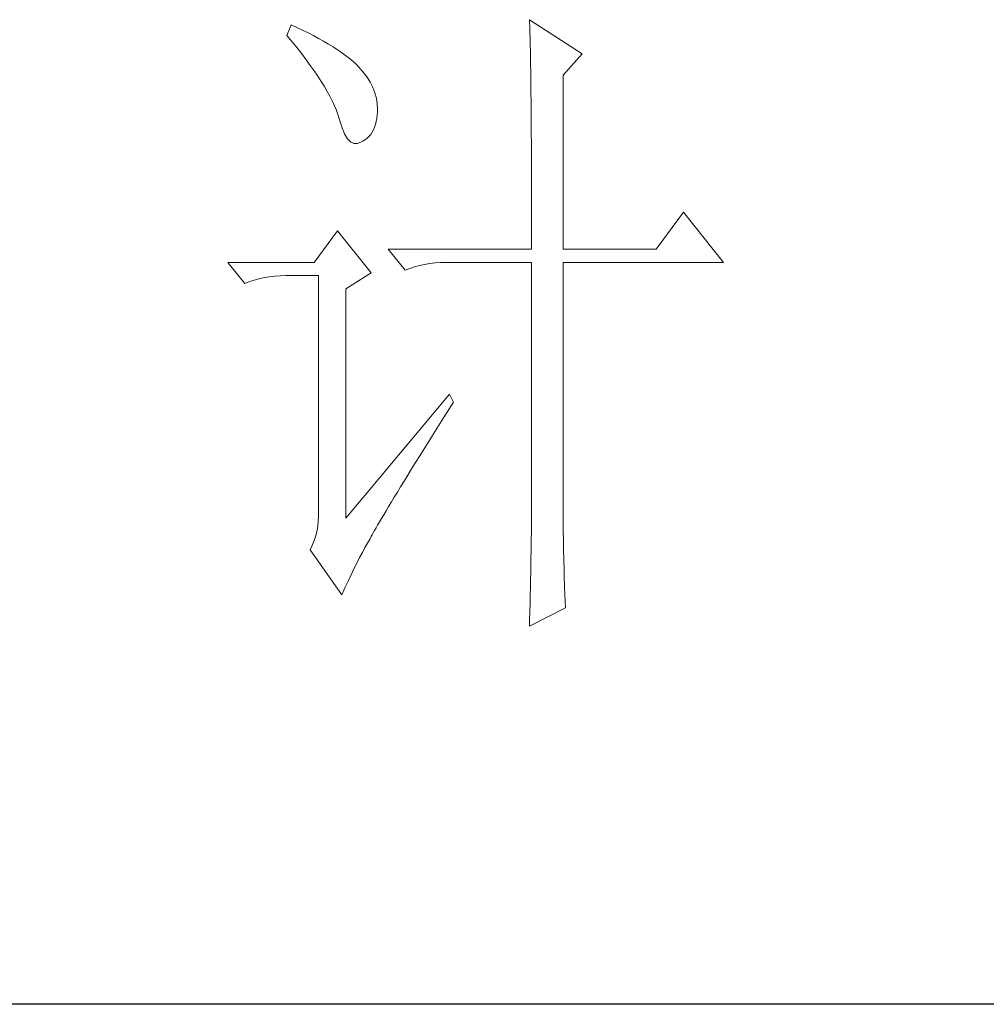
# Model space of a CAD drawing. Units: millimetres. Extents: x -1137 to 35395, y -20998 to 3015.
# Drawn here: x 4063 to 4160, y -19569 to -19470 of the extents above; entities that cross this region are included whole.
import ezdxf

# ---------------------------------------------------------------- set-up
doc = ezdxf.new("R2010")
doc.units = ezdxf.units.MM
doc.layers.add('轮廓线', color=7, linetype='Continuous', lineweight=20)

# ---------------------------------------------------------------- blocks, each defined once
blk = doc.blocks.new('文字')
at = {"layer": '轮廓线', "color": 7, "lineweight": 0}
for p, q in [((3811.288443906566, 1117.166602036655), (3810.977934540234, 1116.388760391703)), ((3811.705592853254, 1116.981551000154), (3811.288443906566, 1117.166602036655)), ((3828.855746541149, 1117.555522859131), (3828.865155915886, 1117.32656140719)), ((3832.744954765909, 1115.027537513037), (3828.855746541149, 1117.555522859131)), ((3828.865155915886, 1117.32656140719), (3828.874565290624, 1117.081917664019)), ((3828.874565290624, 1117.081917664019), (3828.880838207115, 1116.821591629619)), ((3810.977934540234, 1116.388760391703), (3811.360582446218, 1115.927701029574)), ((3812.129014716433, 1116.78395413067), (3811.705592853254, 1116.981551000154)), ((3812.53989074663, 1116.583220802941), (3812.129014716433, 1116.78395413067)), ((3812.935084485597, 1116.379351016965), (3812.53989074663, 1116.583220802941)), ((3813.317732391582, 1116.17548123099), (3812.935084485597, 1116.379351016965)), ((3828.880838207115, 1116.821591629619), (3828.890247581852, 1116.548719762237)), ((3828.890247581852, 1116.548719762237), (3828.896520498344, 1116.25702914538)), ((3811.360582446218, 1115.927701029574), (3811.724411602728, 1115.476051042182)), ((3813.684698006337, 1115.971611445015), (3813.317732391582, 1116.17548123099)), ((3814.03911778811, 1115.761468742548), (3813.684698006337, 1115.971611445015)), ((3814.377855278653, 1115.55132604008), (3814.03911778811, 1115.761468742548)), ((3828.896520498344, 1116.25702914538), (3828.905929873081, 1115.95279269554)), ((3828.905929873081, 1115.95279269554), (3828.912202789573, 1115.636010412717)), ((3828.912202789573, 1115.636010412717), (3828.918475706064, 1115.300409380419)), ((3811.724411602728, 1115.476051042182), (3812.069422009763, 1115.036946887774)), ((3812.069422009763, 1115.036946887774), (3812.395613667324, 1114.607252108102)), ((3814.700910477968, 1115.341183337614), (3814.377855278653, 1115.55132604008)), ((3815.0114198443, 1115.127904176901), (3814.700910477968, 1115.341183337614)), ((3815.306246919403, 1114.911488557943), (3815.0114198443, 1115.127904176901)), ((3815.588528161522, 1114.691936480738), (3815.306246919403, 1114.911488557943)), ((3828.918475706064, 1115.300409380419), (3828.924748622556, 1114.952262515138)), ((3828.924748622556, 1114.952262515138), (3828.934157997293, 1114.588433358628)), ((3831.342957930048, 1113.471854223132), (3832.744954765909, 1115.027537513037)), ((3812.395613667324, 1114.607252108102), (3812.70298657541, 1114.190103161414)), ((3812.70298657541, 1114.190103161414), (3812.991540734021, 1113.782363589464)), ((3815.855127112413, 1114.472384403534), (3815.588528161522, 1114.691936480738)), ((3816.106043772075, 1114.249695868084), (3815.855127112413, 1114.472384403534)), ((3816.281685433838, 1114.067781289829), (3816.106043772075, 1114.249695868084)), ((3828.934157997293, 1114.588433358628), (3828.940430913785, 1114.208921910889)), ((3828.940430913785, 1114.208921910889), (3828.94356737203, 1113.816864630167)), ((3812.991540734021, 1113.782363589464), (3813.258139684912, 1113.387169850496)), ((3816.604740633153, 1113.697679216828), (3816.281685433838, 1114.067781289829)), ((3816.887021875273, 1113.321304227335), (3816.604740633153, 1113.697679216828)), ((3828.94356737203, 1113.816864630167), (3828.949840288522, 1113.405988599971)), ((3831.342957930048, 1100.640603539669), (3831.342957930048, 1113.471854223132)), ((3813.258139684912, 1113.387169850496), (3813.509056344574, 1113.004521944512)), ((3813.509056344574, 1113.004521944512), (3813.738017796516, 1112.631283413265)), ((3817.122256243706, 1112.93865632135), (3816.887021875273, 1113.321304227335)), ((3817.316716654944, 1112.549735498875), (3817.122256243706, 1112.93865632135)), ((3828.949840288522, 1113.405988599971), (3828.956113205013, 1112.982566736791)), ((3828.956113205013, 1112.982566736791), (3828.962386121505, 1112.546599040628)), ((3813.738017796516, 1112.631283413265), (3813.948160498982, 1112.270590715001)), ((3813.948160498982, 1112.270590715001), (3814.14262091022, 1111.922443849719)), ((3817.467266650741, 1112.157678218153), (3817.316716654944, 1112.549735498875)), ((3817.577042689344, 1111.75934802094), (3817.467266650741, 1112.157678218153)), ((3828.962386121505, 1112.546599040628), (3828.965522579751, 1112.091812594992)), ((3828.965522579751, 1112.091812594992), (3828.971795496243, 1111.624480316371)), ((3814.14262091022, 1111.922443849719), (3814.315126113738, 1111.583706359176)), ((3814.315126113738, 1111.583706359176), (3814.468812567781, 1111.257514701616)), ((3814.468812567781, 1111.257514701616), (3814.603680272349, 1110.940732418792)), ((3817.639771854259, 1111.354744907234), (3817.577042689344, 1111.75934802094)), ((3817.661727061979, 1110.943868877038), (3817.639771854259, 1111.354744907234)), ((3828.971795496243, 1111.624480316371), (3828.974931954489, 1111.141465746522)), ((3814.603680272349, 1110.940732418792), (3814.716592769197, 1110.636495968952)), ((3814.716592769197, 1110.636495968952), (3814.813822974816, 1110.341668893849)), ((3817.614680188293, 1110.26639389595), (3817.658590603734, 1110.771363673521)), ((3817.658590603734, 1110.771363673521), (3817.661727061979, 1110.943868877038)), ((3828.974931954489, 1111.141465746522), (3828.978068412734, 1110.642768885444)), ((3828.978068412734, 1110.642768885444), (3828.984341329226, 1110.128389733137)), ((3814.813822974816, 1110.341668893849), (3814.864006306748, 1110.166027232086)), ((3814.864006306748, 1110.166027232086), (3815.039647968512, 1109.592055373109)), ((3817.360627070385, 1109.428959544329), (3817.514313524428, 1109.817880366805)), ((3817.514313524428, 1109.817880366805), (3817.614680188293, 1110.26639389595)), ((3828.984341329226, 1110.128389733137), (3828.987477787472, 1109.601464747846)), ((3815.039647968512, 1109.592055373109), (3815.23410837975, 1109.13099601098)), ((3815.23410837975, 1109.13099601098), (3815.447387540462, 1108.782849145699)), ((3816.890158333519, 1108.82675956114), (3817.153620826164, 1109.096494970277)), ((3817.153620826164, 1109.096494970277), (3817.360627070385, 1109.428959544329)), ((3828.987477787472, 1109.601464747846), (3828.990614245717, 1109.058857471327)), ((3815.447387540462, 1108.782849145699), (3815.676348992404, 1108.550751235513)), ((3815.676348992404, 1108.550751235513), (3815.920992735575, 1108.434702280419)), ((3815.920992735575, 1108.434702280419), (3816.18445522822, 1108.428429363927)), ((3816.18445522822, 1108.428429363927), (3816.463600012094, 1108.541341860775)), ((3816.463600012094, 1108.541341860775), (3816.573376050696, 1108.610343942182)), ((3816.573376050696, 1108.610343942182), (3816.890158333519, 1108.82675956114)), ((3828.990614245717, 1109.058857471327), (3828.993750703963, 1108.500567903579)), ((3828.993750703963, 1108.500567903579), (3828.996887162209, 1107.929732502848)), ((3828.996887162209, 1107.929732502848), (3829.000023620455, 1107.340078352643)), ((3829.000023620455, 1107.340078352643), (3829.0031600787, 1106.737878369454)), ((3829.0031600787, 1106.737878369454), (3829.0031600787, 1106.119996095036)), ((3829.0031600787, 1106.119996095036), (3829.006296536946, 1105.489567987636)), ((3829.006296536946, 1105.489567987636), (3829.006296536946, 1104.84032113076)), ((3829.006296536946, 1104.84032113076), (3829.009432995192, 1104.178528440902)), ((3829.009432995192, 1104.178528440902), (3829.009432995192, 1102.811032645744)), ((3840.206588932607, 1103.363049297001), (3838.183573364082, 1100.640603539669)), ((3843.161132600127, 1099.668301483478), (3840.206588932607, 1103.363049297001)), ((3829.009432995192, 1102.811032645744), (3829.012569453438, 1102.102193082199)), ((3814.70718339446, 1102.001826418335), (3812.997813650512, 1099.668301483478)), ((3817.194394783359, 1098.890459838526), (3814.70718339446, 1102.001826418335)), ((3829.012569453438, 1102.102193082199), (3829.012569453438, 1100.640603539669)), ((3818.439568706931, 1100.640603539669), (3819.684742630504, 1099.084920249765)), ((3818.439568706931, 1100.640603539669), (3829.012569453437, 1100.640603539669)), ((3831.342957930048, 1100.640603539669), (3838.183573364082, 1100.640603539669)), ((3812.997813650512, 1099.668301483478), (3806.624530495098, 1099.668301483478)), ((3806.624530495098, 1099.668301483478), (3807.866567960426, 1098.112618193574)), ((3821.895945693775, 1099.624391068038), (3822.297412349234, 1099.655755650495)), ((3822.297412349234, 1099.655755650495), (3822.708288379431, 1099.668301483478)), ((3822.708288379431, 1099.668301483478), (3829.012569453437, 1099.668301483478)), ((3829.012569453438, 1099.668301483478), (3829.012569453438, 1082.03826968398)), ((3831.342957930048, 1081.392159285349), (3831.342957930048, 1099.668301483478)), ((3831.342957930048, 1099.668301483478), (3843.161132600127, 1099.668301483478)), ((3819.684742630504, 1099.084920249765), (3820.029753037539, 1099.216651496086)), ((3820.029753037539, 1099.216651496086), (3820.384172819312, 1099.33270045118)), ((3820.384172819312, 1099.33270045118), (3820.748001975821, 1099.433067115046)), ((3820.748001975821, 1099.433067115046), (3821.121240507069, 1099.514615029435)), ((3821.121240507069, 1099.514615029435), (3821.503888413053, 1099.577344194351)), ((3821.503888413053, 1099.577344194351), (3821.895945693775, 1099.624391068038)), ((3807.866567960426, 1098.112618193574), (3808.21157836746, 1098.244349439897)), ((3808.21157836746, 1098.244349439897), (3808.569134607479, 1098.360398394991)), ((3808.569134607479, 1098.360398394991), (3808.932963763988, 1098.460765058855)), ((3808.932963763988, 1098.460765058855), (3809.306202295236, 1098.542312973245)), ((3809.306202295236, 1098.542312973245), (3809.68885020122, 1098.605042138161)), ((3809.68885020122, 1098.605042138161), (3810.080907481942, 1098.652089011847)), ((3810.080907481942, 1098.652089011847), (3810.482374137401, 1098.683453594305)), ((3810.482374137401, 1098.683453594305), (3810.890113709352, 1098.695999427288)), ((3810.890113709352, 1098.695999427288), (3813.308323016844, 1098.695999427288)), ((3813.308323016844, 1098.695999427288), (3813.308323016844, 1081.003238462874)), ((3815.331338585369, 1097.723697371098), (3817.194394783359, 1098.890459838526)), ((3815.331338585369, 1080.808778051636), (3815.331338585369, 1097.723697371098)), ((3822.949795664355, 1089.945280921577), (3815.331338585369, 1080.808778051636)), ((3823.260305030687, 1089.361899687863), (3822.949795664355, 1089.945280921577)), ((3822.529510259421, 1088.204546595172), (3822.921567540143, 1088.825565327836)), ((3822.921567540143, 1088.825565327836), (3823.260305030687, 1089.361899687863)), ((3822.153135269928, 1087.60548307023), (3822.529510259421, 1088.204546595172)), ((3821.786169655173, 1087.028374753007), (3822.153135269928, 1087.60548307023)), ((3821.438022789892, 1086.470085185259), (3821.786169655173, 1087.028374753007)), ((3820.776230100033, 1085.413098756433), (3821.099285299348, 1085.930614366986)), ((3821.099285299348, 1085.930614366986), (3821.438022789892, 1086.470085185259)), ((3820.465720733702, 1084.914401895355), (3820.776230100033, 1085.413098756433)), ((3819.888612416479, 1083.98287379636), (3820.170893658599, 1084.437660241997)), ((3820.170893658599, 1084.437660241997), (3820.465720733702, 1084.914401895355)), ((3819.618877007343, 1083.543769641951), (3819.888612416479, 1083.98287379636)), ((3819.120180146264, 1082.734563414541), (3819.361687431189, 1083.129757153509)), ((3819.361687431189, 1083.129757153509), (3819.618877007343, 1083.543769641951)), ((3818.674803075365, 1082.003768643276), (3818.891218694323, 1082.358188425049)), ((3818.891218694323, 1082.358188425049), (3819.120180146264, 1082.734563414541)), ((3818.285882252888, 1081.3545217864), (3818.474069747635, 1081.668167610978)), ((3818.474069747635, 1081.668167610978), (3818.674803075365, 1082.003768643276)), ((3829.012569453438, 1082.03826968398), (3829.009432995192, 1081.69639573519)), ((3829.009432995192, 1081.69639573519), (3829.009432995192, 1081.338839495172)), ((3813.308323016844, 1081.003238462874), (3813.289504267369, 1080.526496809516)), ((3817.799731224794, 1080.535906184254), (3817.947144762345, 1080.789959302161)), ((3817.947144762345, 1080.789959302161), (3818.110240591125, 1081.062831169544)), ((3818.110240591125, 1081.062831169544), (3818.285882252888, 1081.3545217864)), ((3829.006296536946, 1080.965600963925), (3829.0031600787, 1080.573543683203)), ((3829.009432995192, 1081.338839495172), (3829.006296536946, 1080.965600963925)), ((3831.346094388294, 1080.96873742217), (3831.342957930048, 1081.392159285349)), ((3831.346094388294, 1080.498268685304), (3831.346094388294, 1080.96873742217)), ((3813.2299115607, 1080.059164530896), (3813.132681355081, 1079.607514543504)), ((3813.289504267369, 1080.526496809516), (3813.2299115607, 1080.059164530896)), ((3817.435902068284, 1079.899205160361), (3817.545678106886, 1080.090529113353)), ((3817.545678106886, 1080.090529113353), (3817.664863520225, 1080.303808274066)), ((3817.664863520225, 1080.303808274066), (3817.799731224794, 1080.535906184254)), ((3828.996887162209, 1080.162667653006), (3828.993750703963, 1079.736109331581)), ((3829.0031600787, 1080.573543683203), (3828.996887162209, 1080.162667653006)), ((3831.34923084654, 1080.024663490192), (3831.346094388294, 1080.498268685304)), ((3813.132681355081, 1079.607514543504), (3812.994677192267, 1079.168410389096)), ((3817.106573952477, 1079.293868718927), (3817.194394783359, 1079.44755517297)), ((3817.194394783359, 1079.44755517297), (3817.263396864766, 1079.576149961046)), ((3817.263396864766, 1079.576149961046), (3817.34180832091, 1079.726699956844)), ((3817.34180832091, 1079.726699956844), (3817.435902068284, 1079.899205160361)), ((3828.993750703963, 1079.736109331581), (3828.987477787472, 1079.293868718927)), ((3831.361776679523, 1079.071180183477), (3831.34923084654, 1080.024663490192)), ((3812.819035530503, 1078.738715609425), (3812.687304284181, 1078.47525311678)), ((3812.994677192267, 1079.168410389096), (3812.819035530503, 1078.738715609425)), ((3816.538875009992, 1078.277656247295), (3816.73333542123, 1078.63834894556)), ((3816.73333542123, 1078.63834894556), (3816.921522915977, 1078.977086436103)), ((3816.921522915977, 1078.977086436103), (3817.106573952477, 1079.293868718927)), ((3828.978068412734, 1078.832809356798), (3828.971795496243, 1078.35606770344)), ((3828.987477787472, 1079.293868718927), (3828.978068412734, 1078.832809356798)), ((3831.368049596014, 1078.591302071873), (3831.361776679523, 1079.071180183477)), ((3831.386868345489, 1077.625272932175), (3831.368049596014, 1078.591302071873)), ((3812.687304284181, 1078.47525311678), (3815.017692760791, 1075.169426125733)), ((3816.134271896287, 1077.496678144098), (3816.338141682263, 1077.898144799557)), ((3816.338141682263, 1077.898144799557), (3816.538875009992, 1078.277656247295)), ((3828.962386121505, 1077.863643758854), (3828.952976746768, 1077.352401064793)), ((3828.971795496243, 1078.35606770344), (3828.962386121505, 1077.863643758854)), ((3815.920992735575, 1077.073256280918), (3816.134271896287, 1077.496678144098)), ((3828.952976746768, 1077.352401064793), (3828.94356737203, 1076.825476079503)), ((3831.399414178472, 1077.142258362325), (3831.386868345489, 1077.625272932175)), ((3831.411960011455, 1076.65610733423), (3831.399414178472, 1077.142258362325)), ((3815.481888581166, 1076.163683389644), (3815.704577116616, 1076.627879210018)), ((3815.704577116616, 1076.627879210018), (3815.920992735575, 1077.073256280918)), ((3828.94356737203, 1076.825476079503), (3828.934157997293, 1076.279732344738)), ((3831.443324593913, 1075.677532361548), (3831.411960011455, 1076.65610733423)), ((3815.252927129225, 1075.677532361548), (3815.481888581166, 1076.163683389644)), ((3828.92161216431, 1075.718306318744), (3828.909066331327, 1075.138061543275)), ((3828.934157997293, 1076.279732344738), (3828.92161216431, 1075.718306318744)), ((3815.017692760791, 1075.169426125733), (3815.252927129225, 1075.677532361548)), ((3828.909066331327, 1075.138061543275), (3828.896520498344, 1074.542134476578)), ((3831.480962092862, 1074.692684472375), (3831.443324593913, 1075.677532361548)), ((3828.896520498344, 1074.542134476578), (3828.883974665361, 1073.927388660406)), ((3831.499780842337, 1074.197124069543), (3831.480962092862, 1074.692684472375)), ((3828.855746541149, 1072.835901190877), (3831.499780842337, 1074.197124069543)), ((3828.883974665361, 1073.927388660406), (3828.868292374132, 1073.296960553005)), ((3828.868292374132, 1073.296960553005), (3828.855746541149, 1072.835901190877))]:
    blk.add_line(p, q, dxfattribs=at)

msp = doc.modelspace()

# ---------------------------------------------------------------- linework, layer by layer
msp.add_line((4443.802344714054, -19569.33097340075), (3965.366028429673, -19569.33097340075))

# ---------------------------------------------------------------- block references
at = {"layer": '轮廓线', "color": 0, "linetype": 'ByBlock', "lineweight": 13, "xscale": 1.367150460931638, "yscale": 1.367150460931638, "zscale": 1.367150460931638}
msp.add_blockref('文字', (-1120.50003127709, -20997.96541950879), dxfattribs=at)

doc.saveas('drawing.dxf')
